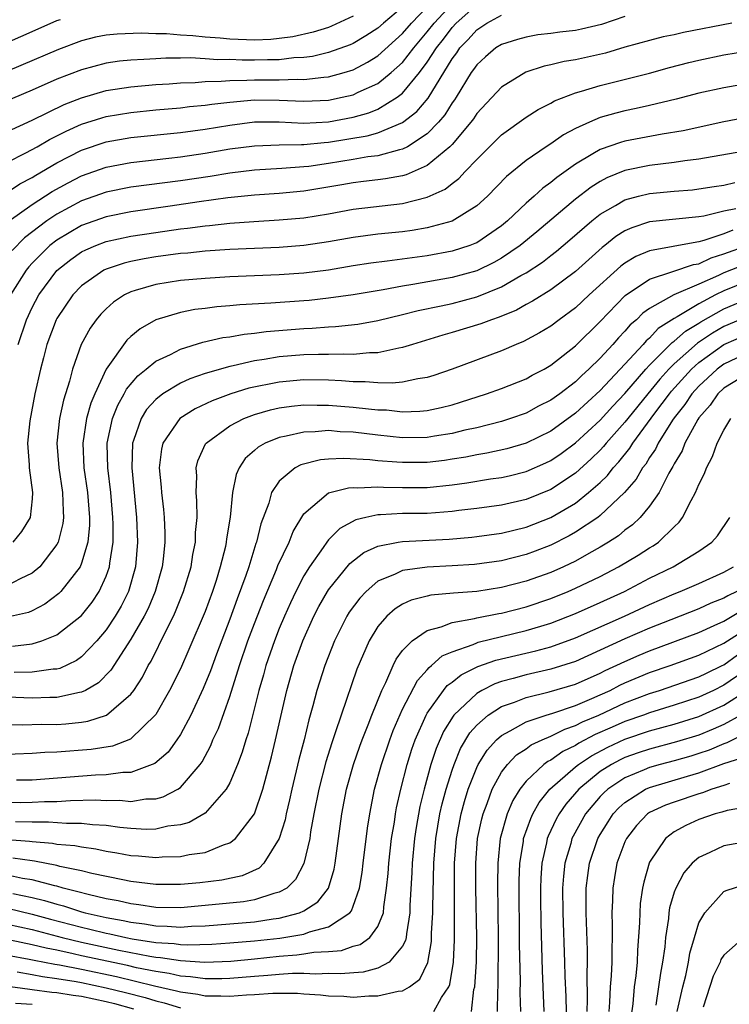
# Model space of a CAD drawing. Units: inches. Extents: x 2508000 to 2509427, y 1485009 to 1488000.
# Drawn here: x 2508112 to 2508169, y 1487852 to 1487931 of the extents above; entities that cross this region are included whole.
import ezdxf

# ---------------------------------------------------------------- set-up
doc = ezdxf.new("R2010")
doc.units = ezdxf.units.IN
doc.header["$MEASUREMENT"] = 0
doc.layers.add('LD25081485_2ft', color=226, linetype='Continuous')

msp = doc.modelspace()

# ---------------------------------------------------------------- linework, layer by layer
at = {"layer": 'LD25081485_2ft'}
for points, elevation in [([(2508111, 1487919.742), (2508112.496, 1487920.496), (2508113.413, 1487921), (2508114.412, 1487921.588), (2508115, 1487921.869), (2508115.74, 1487922.26), (2508117, 1487922.821), (2508118.65, 1487923.35), (2508119, 1487923.448), (2508121, 1487923.781), (2508123, 1487923.977), (2508125, 1487924.151), (2508125.752, 1487924.249), (2508127, 1487924.365), (2508127.544, 1487924.456), (2508129, 1487924.619), (2508131, 1487924.788), (2508133, 1487924.77), (2508135, 1487924.676), (2508137, 1487924.77), (2508138.116, 1487925), (2508139, 1487925.208), (2508139.411, 1487925.411), (2508141, 1487926.129), (2508142.082, 1487927), (2508143, 1487927.826), (2508143.905, 1487929), (2508145, 1487930.296), (2508145.548, 1487931), (2508147, 1487932.561)], 7796), ([(2508111, 1487917.322), (2508112.011, 1487917.989), (2508113, 1487918.501), (2508113.302, 1487918.698), (2508115, 1487919.686), (2508117, 1487920.723), (2508119, 1487921.404), (2508121, 1487921.748), (2508125, 1487922.154), (2508127, 1487922.421), (2508129, 1487922.757), (2508131, 1487923.013), (2508133, 1487923.015), (2508135, 1487922.92), (2508137, 1487923.017), (2508139, 1487923.381), (2508140.266, 1487923.734), (2508141, 1487924.039), (2508142.56, 1487925), (2508143, 1487925.341), (2508144.358, 1487927), (2508145, 1487927.857), (2508145.735, 1487929), (2508146.296, 1487929.704), (2508147, 1487930.638), (2508147.337, 1487931), (2508149, 1487932.486)], 7798), ([(2508139, 1487931.56), (2508137.247, 1487930.753), (2508137, 1487930.661), (2508135.741, 1487930.259), (2508134.102, 1487929.898), (2508133, 1487929.75), (2508132.316, 1487929.684), (2508131, 1487929.637), (2508130.353, 1487929.647), (2508129, 1487929.702), (2508128.222, 1487929.778), (2508127, 1487929.867), (2508126.017, 1487929.983), (2508125, 1487930.041), (2508123.87, 1487930.13), (2508123, 1487930.14), (2508121.818, 1487930.182), (2508119.883, 1487930.117), (2508119, 1487930.026), (2508118.139, 1487929.861), (2508117, 1487929.577), (2508115.124, 1487928.876), (2508109, 1487926.285)], 7790), ([(2508143, 1487932.299), (2508141.444, 1487931), (2508141, 1487930.6), (2508140.026, 1487929.974), (2508139, 1487929.362), (2508138.751, 1487929.249), (2508137, 1487928.614), (2508135.697, 1487928.302), (2508135, 1487928.217), (2508134.19, 1487928.189), (2508133, 1487928.045), (2508132.045, 1487928.045), (2508131, 1487928.01), (2508130.008, 1487928.009), (2508129, 1487928.049), (2508128.036, 1487928.036), (2508127, 1487928.115), (2508125.818, 1487928.182), (2508125, 1487928.156), (2508123.832, 1487928.168), (2508123, 1487928.124), (2508122.051, 1487928.051), (2508121, 1487928.016), (2508120.078, 1487927.922), (2508119, 1487927.76), (2508117, 1487927.227), (2508115, 1487926.46), (2508113, 1487925.589), (2508109.775, 1487924.225)], 7792), ([(2508111, 1487922.233), (2508113, 1487923.149), (2508115.588, 1487924.412), (2508117, 1487924.964), (2508119, 1487925.545), (2508121, 1487925.859), (2508123, 1487926.035), (2508124.093, 1487926.093), (2508125, 1487926.166), (2508126.205, 1487926.205), (2508127, 1487926.278), (2508128.299, 1487926.299), (2508129, 1487926.372), (2508130.375, 1487926.375), (2508131, 1487926.419), (2508133, 1487926.414), (2508134.458, 1487926.458), (2508135, 1487926.433), (2508136.629, 1487926.629), (2508137, 1487926.648), (2508138.273, 1487927), (2508139, 1487927.226), (2508140.164, 1487927.836), (2508141, 1487928.35), (2508143, 1487930.156), (2508143.712, 1487931), (2508145, 1487932.321)], 7794), ([(2508111.144, 1487915), (2508113, 1487916.315), (2508114.63, 1487917.37), (2508115.918, 1487918.082), (2508117, 1487918.642), (2508119, 1487919.357), (2508121, 1487919.727), (2508124.065, 1487920.065), (2508125, 1487920.183), (2508127, 1487920.477), (2508129, 1487920.818), (2508131, 1487921.081), (2508133, 1487921.144), (2508134.821, 1487921.178), (2508135, 1487921.17), (2508136.652, 1487921.348), (2508137, 1487921.364), (2508140.127, 1487921.873), (2508141, 1487922.121), (2508143, 1487922.954), (2508144.15, 1487923.85), (2508145.058, 1487924.942), (2508147, 1487928.101), (2508147.387, 1487928.613), (2508147.639, 1487929), (2508148.315, 1487929.686), (2508149, 1487930.47), (2508149.328, 1487930.672), (2508149.811, 1487931), (2508151, 1487931.646)], 7800), ([(2508109.305, 1487928.695), (2508113, 1487930.339), (2508115, 1487931.209), (2508115.297, 1487931.297)], 7788), ([(2508169.654, 1487931), (2508165.757, 1487930.243), (2508165, 1487930.069), (2508164.111, 1487929.889), (2508163, 1487929.608), (2508161, 1487929.045), (2508159.423, 1487928.576), (2508157, 1487928.04), (2508156.095, 1487927.905), (2508155, 1487927.634), (2508154.467, 1487927.532), (2508152.971, 1487927.029), (2508151, 1487925.821), (2508149, 1487923.679), (2508148.734, 1487923.266), (2508148.532, 1487923), (2508147, 1487921.184), (2508146.826, 1487921), (2508145, 1487919.469), (2508143.276, 1487918.724), (2508143, 1487918.653), (2508141.604, 1487918.396), (2508141, 1487918.331), (2508139.827, 1487918.173), (2508139, 1487918.088), (2508138.083, 1487917.917), (2508135, 1487917.406), (2508133, 1487917.215), (2508131, 1487917.074), (2508128.854, 1487916.854), (2508126.534, 1487916.533), (2508124.177, 1487916.178), (2508121, 1487915.725), (2508119, 1487915.326), (2508117, 1487914.612), (2508115, 1487913.447), (2508114.423, 1487913), (2508113, 1487911.586), (2508112.715, 1487911.285), (2508112.499, 1487911), (2508111.25, 1487909)], 7804), ([(2508161, 1487931.539), (2508159.098, 1487930.902), (2508157.495, 1487930.505), (2508157, 1487930.407), (2508155.739, 1487930.261), (2508155, 1487930.159), (2508153.955, 1487930.046), (2508153, 1487929.881), (2508152.311, 1487929.689), (2508151, 1487929.282), (2508150.56, 1487929), (2508149.719, 1487928.281), (2508149, 1487927.634), (2508148.75, 1487927.25), (2508148.561, 1487927), (2508147.324, 1487925), (2508147.197, 1487924.803), (2508147, 1487924.542), (2508146.414, 1487923.586), (2508145.91, 1487923), (2508145, 1487922.047), (2508143.388, 1487921), (2508143, 1487920.797), (2508142.755, 1487920.755), (2508141, 1487920.274), (2508140.175, 1487920.176), (2508139, 1487919.969), (2508137, 1487919.645), (2508135.412, 1487919.412), (2508135, 1487919.366), (2508133.229, 1487919.229), (2508131, 1487919.101), (2508129, 1487918.856), (2508127.404, 1487918.596), (2508125, 1487918.234), (2508121, 1487917.714), (2508119, 1487917.322), (2508117, 1487916.61), (2508115, 1487915.541), (2508114.189, 1487915), (2508112.37, 1487913.63), (2508111.388, 1487912.612)], 7802), ([(2508111.876, 1487905), (2508112.54, 1487907), (2508113, 1487907.984), (2508113.538, 1487909), (2508115, 1487910.992), (2508116.126, 1487911.874), (2508117, 1487912.482), (2508117.341, 1487912.659), (2508118.154, 1487913), (2508119, 1487913.316), (2508121, 1487913.754), (2508123, 1487914.067), (2508125, 1487914.354), (2508125.589, 1487914.412), (2508127, 1487914.61), (2508127.365, 1487914.635), (2508129, 1487914.815), (2508130.96, 1487914.96), (2508133, 1487915.078), (2508135, 1487915.252), (2508137, 1487915.574), (2508139, 1487915.938), (2508143, 1487916.393), (2508145, 1487916.908), (2508146.432, 1487917.568), (2508147, 1487918.032), (2508147.563, 1487918.437), (2508148.075, 1487919), (2508149, 1487919.971), (2508151, 1487921.952), (2508153, 1487923.384), (2508153.974, 1487924.026), (2508155, 1487924.537), (2508155.288, 1487924.712), (2508157, 1487925.37), (2508157.493, 1487925.493), (2508159, 1487925.95), (2508163, 1487926.955), (2508164.599, 1487927.401), (2508166.183, 1487927.817), (2508167, 1487928.014), (2508169, 1487928.431), (2508171, 1487928.766)], 7806), ([(2508171, 1487926.115), (2508169, 1487925.773), (2508167, 1487925.331), (2508165.154, 1487924.846), (2508163, 1487924.333), (2508161.915, 1487924.085), (2508161, 1487923.904), (2508160.273, 1487923.727), (2508159, 1487923.359), (2508158.126, 1487923), (2508157, 1487922.485), (2508156.025, 1487921.975), (2508155, 1487921.245), (2508154.624, 1487921), (2508153, 1487919.872), (2508151.408, 1487918.592), (2508149.869, 1487917), (2508149, 1487916.209), (2508147, 1487914.985), (2508145, 1487914.437), (2508143.779, 1487914.22), (2508143, 1487914.117), (2508141, 1487913.915), (2508139, 1487913.658), (2508137, 1487913.297), (2508135, 1487913.005), (2508133, 1487912.856), (2508129, 1487912.674), (2508127, 1487912.542), (2508125.608, 1487912.392), (2508125, 1487912.348), (2508123, 1487912.078), (2508122.079, 1487911.921), (2508121, 1487911.698), (2508120.436, 1487911.564), (2508119, 1487911.091), (2508118.812, 1487911), (2508117, 1487909.751), (2508116.277, 1487909), (2508115, 1487907.104), (2508114.944, 1487907), (2508114.194, 1487905), (2508113.902, 1487903.902), (2508113.67, 1487903), (2508113.225, 1487901), (2508112.802, 1487898.802), (2508112.621, 1487897), (2508112.758, 1487895.242), (2508112.752, 1487895), (2508113.035, 1487893), (2508113, 1487892.495), (2508112.835, 1487891), (2508112.144, 1487889.856), (2508111.439, 1487889)], 7808), ([(2508171, 1487923.383), (2508169, 1487923.015), (2508165.706, 1487922.294), (2508164.02, 1487922.02), (2508161, 1487921.448), (2508160.648, 1487921.352), (2508159, 1487920.779), (2508158.415, 1487920.415), (2508157, 1487919.597), (2508155.486, 1487918.514), (2508155, 1487918.094), (2508154.359, 1487917.641), (2508153.653, 1487917), (2508153, 1487916.44), (2508151.5, 1487915), (2508151, 1487914.587), (2508149, 1487913.227), (2508148.846, 1487913.154), (2508148.434, 1487913), (2508147, 1487912.541), (2508145, 1487912.177), (2508141.735, 1487911.736), (2508140.419, 1487911.581), (2508139, 1487911.361), (2508137, 1487911.022), (2508135, 1487910.763), (2508133, 1487910.624), (2508129, 1487910.456), (2508127, 1487910.346), (2508125, 1487910.172), (2508124.003, 1487910.003), (2508123, 1487909.857), (2508121.351, 1487909.35), (2508121, 1487909.262), (2508120.463, 1487909), (2508119.582, 1487908.418), (2508119, 1487907.889), (2508118.555, 1487907.445), (2508118.184, 1487907), (2508117.683, 1487906.317), (2508116.976, 1487905), (2508116.268, 1487903), (2508116.027, 1487902.027), (2508115.521, 1487900.479), (2508115.217, 1487899), (2508114.995, 1487897), (2508115.146, 1487895), (2508115.455, 1487893), (2508115.495, 1487891.495), (2508115.538, 1487891), (2508115.489, 1487890.511), (2508115.105, 1487889), (2508115, 1487888.792), (2508113.614, 1487887), (2508113, 1487886.476), (2508112.032, 1487886.032), (2508111, 1487885.49)], 7810), ([(2508173.039, 1487921.039), (2508167, 1487919.99), (2508165.857, 1487919.857), (2508165, 1487919.719), (2508163, 1487919.477), (2508161, 1487919.067), (2508159.525, 1487918.475), (2508159, 1487918.191), (2508158.266, 1487917.734), (2508157, 1487916.745), (2508153.88, 1487914.12), (2508152.518, 1487913), (2508151, 1487911.969), (2508150.38, 1487911.62), (2508149, 1487910.959), (2508147, 1487910.407), (2508143.839, 1487909.839), (2508143, 1487909.717), (2508141.417, 1487909.417), (2508139, 1487909.02), (2508137, 1487908.735), (2508135.44, 1487908.56), (2508135, 1487908.526), (2508132.326, 1487908.326), (2508129.803, 1487908.197), (2508129, 1487908.114), (2508127.959, 1487908.041), (2508127, 1487907.909), (2508126.179, 1487907.821), (2508125, 1487907.59), (2508123.002, 1487906.998), (2508121.734, 1487906.266), (2508121, 1487905.634), (2508120.67, 1487905.33), (2508119.001, 1487902.999), (2508118.071, 1487901), (2508117.756, 1487900.244), (2508117.405, 1487899), (2508117.091, 1487897), (2508117.19, 1487895), (2508117.474, 1487893), (2508117.631, 1487891), (2508117.628, 1487890.372), (2508117.497, 1487889), (2508117, 1487887.291), (2508116.88, 1487887), (2508116.387, 1487886.387), (2508115.322, 1487885), (2508115.166, 1487884.834), (2508114.026, 1487883.974), (2508113, 1487883.439), (2508112.688, 1487883.312), (2508111, 1487882.912)], 7812), ([(2508111.414, 1487880.586), (2508113, 1487880.769), (2508113.767, 1487881), (2508115, 1487881.488), (2508117, 1487883.065), (2508117.856, 1487884.144), (2508118.431, 1487885), (2508119, 1487886.248), (2508119.262, 1487887), (2508119.287, 1487887.287), (2508119.544, 1487889), (2508119.552, 1487890.448), (2508119.533, 1487891), (2508119.355, 1487893), (2508119.122, 1487895), (2508119.082, 1487896.918), (2508119.084, 1487897), (2508119.51, 1487899), (2508119.929, 1487900.071), (2508120.453, 1487901), (2508120.633, 1487901.367), (2508121.541, 1487902.459), (2508122.232, 1487903), (2508123, 1487903.639), (2508124.187, 1487904.186), (2508125, 1487904.61), (2508126.83, 1487905.17), (2508128.45, 1487905.55), (2508129, 1487905.623), (2508130.159, 1487905.841), (2508131, 1487905.923), (2508131.944, 1487906.056), (2508135, 1487906.298), (2508135.68, 1487906.32), (2508137, 1487906.426), (2508137.558, 1487906.442), (2508139.368, 1487906.632), (2508141, 1487906.922), (2508143, 1487907.407), (2508144.26, 1487907.74), (2508146.115, 1487908.116), (2508147, 1487908.314), (2508149, 1487908.847), (2508151, 1487909.667), (2508152.582, 1487910.582), (2508153, 1487910.804), (2508154.333, 1487911.667), (2508155, 1487912.202), (2508155.457, 1487912.543), (2508156.539, 1487913.461), (2508158.313, 1487915), (2508159, 1487915.546), (2508160.247, 1487916.247), (2508161, 1487916.698), (2508162.093, 1487917), (2508163, 1487917.227), (2508165, 1487917.415), (2508166.478, 1487917.522), (2508167, 1487917.579), (2508168.218, 1487917.782), (2508169, 1487917.891), (2508169.899, 1487918.101)], 7814), ([(2508169.978, 1487915.978), (2508169, 1487915.782), (2508167.384, 1487915.384), (2508167, 1487915.324), (2508163, 1487914.924), (2508161.553, 1487914.447), (2508161, 1487914.185), (2508160.274, 1487913.726), (2508159.369, 1487913), (2508159.155, 1487912.845), (2508157, 1487910.901), (2508155, 1487909.411), (2508153.51, 1487908.491), (2508153, 1487908.227), (2508152.219, 1487907.781), (2508150.806, 1487907.194), (2508150.207, 1487907), (2508149.346, 1487906.654), (2508147, 1487905.951), (2508146.251, 1487905.749), (2508143.796, 1487905), (2508143, 1487904.742), (2508142.704, 1487904.704), (2508141, 1487904.317), (2508140.309, 1487904.309), (2508139, 1487904.173), (2508138.213, 1487904.213), (2508137, 1487904.18), (2508136.193, 1487904.193), (2508135, 1487904.156), (2508133, 1487903.996), (2508131.782, 1487903.782), (2508131, 1487903.679), (2508129.273, 1487903.273), (2508129, 1487903.225), (2508127, 1487902.645), (2508125.774, 1487902.226), (2508125, 1487901.866), (2508123.57, 1487901), (2508123, 1487900.552), (2508122.262, 1487899.738), (2508121.815, 1487899), (2508121.209, 1487897.209), (2508121.123, 1487897), (2508121.058, 1487895), (2508121.458, 1487891), (2508121.536, 1487889), (2508121.366, 1487887), (2508120.793, 1487885), (2508120.196, 1487883.805), (2508119.727, 1487883), (2508119, 1487881.9), (2508118.233, 1487881), (2508117, 1487879.716), (2508116.581, 1487879.419), (2508115.226, 1487878.774), (2508115, 1487878.72), (2508114.709, 1487878.709), (2508113, 1487878.467), (2508111.55, 1487878.45)], 7816), ([(2508169.745, 1487914.255), (2508169, 1487913.959), (2508167.405, 1487913.405), (2508167, 1487913.306), (2508165.045, 1487912.954), (2508164.916, 1487912.916), (2508163, 1487912.587), (2508161.879, 1487912.121), (2508161, 1487911.582), (2508160.662, 1487911.338), (2508158.108, 1487909), (2508157, 1487907.95), (2508155.687, 1487907), (2508155, 1487906.477), (2508154.075, 1487905.925), (2508152.775, 1487905.225), (2508152.195, 1487905), (2508151, 1487904.487), (2508147, 1487902.993), (2508145.525, 1487902.475), (2508145, 1487902.318), (2508144.219, 1487902.219), (2508143, 1487901.95), (2508142.15, 1487901.85), (2508141, 1487901.88), (2508139.973, 1487901.973), (2508139, 1487901.964), (2508138.048, 1487902.048), (2508137, 1487902.094), (2508135, 1487902.131), (2508133, 1487901.954), (2508130.55, 1487901.45), (2508129.087, 1487901), (2508127.562, 1487900.438), (2508126.205, 1487899.795), (2508124.943, 1487899), (2508123.574, 1487897), (2508123.468, 1487896.532), (2508123.281, 1487895), (2508123.44, 1487893.44), (2508123.466, 1487893), (2508123.633, 1487891.633), (2508123.686, 1487891), (2508123.744, 1487889.744), (2508123.736, 1487889), (2508123.608, 1487887.608), (2508123.525, 1487887), (2508122.966, 1487885), (2508122.383, 1487883.618), (2508122.07, 1487883), (2508121, 1487881.138), (2508119.368, 1487878.632), (2508118.38, 1487877.62), (2508117.311, 1487877), (2508117, 1487876.842), (2508116.822, 1487876.822), (2508115, 1487876.423), (2508114.425, 1487876.425), (2508113, 1487876.377), (2508111, 1487876.44)], 7818), ([(2508111, 1487874.234), (2508112.204, 1487874.204), (2508113.751, 1487874.249), (2508115, 1487874.244), (2508115.711, 1487874.289), (2508117, 1487874.422), (2508117.502, 1487874.498), (2508119.008, 1487874.993), (2508121, 1487876.701), (2508121.222, 1487877), (2508121.924, 1487878.076), (2508122.4, 1487879), (2508122.631, 1487879.369), (2508123.838, 1487881.838), (2508124.436, 1487883), (2508124.616, 1487883.384), (2508125.265, 1487885), (2508125.868, 1487887), (2508126.009, 1487887.991), (2508126.228, 1487889), (2508126.237, 1487889.763), (2508126.352, 1487891), (2508126.343, 1487892.343), (2508126.278, 1487893), (2508126.326, 1487894.326), (2508126.275, 1487895), (2508126.421, 1487895.579), (2508127.043, 1487896.957), (2508127.076, 1487897), (2508129, 1487898.405), (2508130.134, 1487899), (2508131, 1487899.324), (2508132.301, 1487899.699), (2508133, 1487899.859), (2508133.994, 1487900.006), (2508135, 1487900.107), (2508136.08, 1487900.08), (2508137, 1487900.093), (2508139, 1487899.928), (2508140.227, 1487899.773), (2508141, 1487899.709), (2508141.693, 1487899.692), (2508143, 1487899.554), (2508144.403, 1487899.597), (2508145, 1487899.659), (2508146.116, 1487899.885), (2508147, 1487900.112), (2508147.686, 1487900.314), (2508149.785, 1487901), (2508151, 1487901.443), (2508153, 1487902.218), (2508153.497, 1487902.503), (2508154.452, 1487903), (2508155, 1487903.316), (2508157, 1487904.891), (2508159, 1487906.858), (2508161.03, 1487908.97), (2508163, 1487910.292), (2508164.89, 1487910.89), (2508166.543, 1487911.457), (2508167, 1487911.531), (2508167.993, 1487912.007), (2508169, 1487912.322), (2508170.972, 1487913.028)], 7820), ([(2508171, 1487911.584), (2508169, 1487910.792), (2508168.588, 1487910.588), (2508167, 1487909.881), (2508164.966, 1487909), (2508163, 1487907.911), (2508162.466, 1487907.534), (2508161.934, 1487907), (2508161.422, 1487906.578), (2508161, 1487906.062), (2508160.479, 1487905.522), (2508160.033, 1487905), (2508159, 1487903.883), (2508158.092, 1487903), (2508157.507, 1487902.493), (2508157, 1487901.983), (2508155.725, 1487901), (2508155, 1487900.476), (2508154.009, 1487899.991), (2508153, 1487899.447), (2508151.733, 1487899), (2508151, 1487898.768), (2508149, 1487898.257), (2508148.049, 1487898.049), (2508147, 1487897.785), (2508145.575, 1487897.575), (2508145, 1487897.474), (2508143, 1487897.444), (2508141, 1487897.643), (2508139, 1487897.891), (2508137.937, 1487897.937), (2508137, 1487898.019), (2508135.922, 1487897.922), (2508135, 1487897.907), (2508133.562, 1487897.561), (2508133, 1487897.464), (2508131.875, 1487897), (2508131.304, 1487896.696), (2508131, 1487896.413), (2508130.241, 1487895.759), (2508129.758, 1487895), (2508129.517, 1487894.483), (2508129.224, 1487893), (2508129.023, 1487891.023), (2508128.739, 1487889.261), (2508128.717, 1487889), (2508128.643, 1487888.643), (2508128.234, 1487887), (2508127.89, 1487885.89), (2508127.595, 1487885), (2508127, 1487883.391), (2508125.698, 1487880.302), (2508125, 1487878.748), (2508124.132, 1487877), (2508123, 1487875.037), (2508120.956, 1487873.044), (2508119.507, 1487872.493), (2508117.778, 1487872.223), (2508115, 1487872.009), (2508114.022, 1487871.978), (2508113, 1487871.886), (2508110.212, 1487871.788)], 7822), ([(2508171, 1487910.148), (2508169, 1487909.327), (2508168.339, 1487909), (2508167, 1487908.29), (2508165.224, 1487907.224), (2508165, 1487907.109), (2508163.708, 1487906.292), (2508163, 1487905.518), (2508162.716, 1487905.284), (2508162.483, 1487905), (2508161, 1487903.388), (2508159, 1487901.262), (2508157, 1487899.438), (2508155, 1487897.991), (2508153, 1487896.997), (2508151.449, 1487896.551), (2508149.81, 1487896.191), (2508149, 1487896.062), (2508148.119, 1487895.881), (2508147, 1487895.698), (2508146.387, 1487895.613), (2508145, 1487895.452), (2508143, 1487895.433), (2508142.52, 1487895.48), (2508141, 1487895.579), (2508140.341, 1487895.659), (2508138.224, 1487895.776), (2508137, 1487895.719), (2508136.347, 1487895.653), (2508134.757, 1487895.243), (2508134.298, 1487895), (2508133, 1487893.941), (2508132.368, 1487893), (2508132.153, 1487892.153), (2508131.526, 1487890.474), (2508131.176, 1487889), (2508131.122, 1487888.878), (2508130.532, 1487887), (2508130.296, 1487886.296), (2508129.591, 1487884.409), (2508129, 1487882.759), (2508127.927, 1487879.927), (2508127.434, 1487878.566), (2508126.859, 1487877.141), (2508125.848, 1487875), (2508125, 1487873.429), (2508124.719, 1487873), (2508124.005, 1487871.996), (2508122.932, 1487871.068), (2508121, 1487870.362), (2508120.348, 1487870.349), (2508119, 1487870.154), (2508118.133, 1487870.132), (2508113, 1487869.735), (2508111.717, 1487869.717)], 7824), ([(2508109, 1487868.005), (2508112.07, 1487867.93), (2508113, 1487867.941), (2508114.006, 1487868.006), (2508115, 1487868.016), (2508116.091, 1487868.091), (2508118.127, 1487868.127), (2508119, 1487868.08), (2508120.099, 1487868.099), (2508121, 1487868.016), (2508122.207, 1487868.207), (2508123, 1487868.231), (2508123.612, 1487868.388), (2508124.797, 1487869), (2508125, 1487869.13), (2508126.613, 1487871), (2508126.775, 1487871.225), (2508127.462, 1487872.538), (2508127.638, 1487873), (2508128.075, 1487873.925), (2508129, 1487876.5), (2508129.799, 1487879), (2508130.476, 1487881), (2508131, 1487882.413), (2508131.721, 1487884.279), (2508132.792, 1487886.792), (2508132.904, 1487887.096), (2508133.812, 1487889), (2508134.136, 1487889.864), (2508135, 1487891.285), (2508137, 1487892.975), (2508138.612, 1487893.388), (2508139, 1487893.406), (2508139.381, 1487893.38), (2508141, 1487893.474), (2508141.444, 1487893.444), (2508143, 1487893.421), (2508145, 1487893.429), (2508147, 1487893.626), (2508148.208, 1487893.792), (2508150.108, 1487894.107), (2508151, 1487894.233), (2508151.63, 1487894.369), (2508153, 1487894.701), (2508154.595, 1487895.405), (2508155, 1487895.604), (2508155.828, 1487896.172), (2508157, 1487897.035), (2508159, 1487898.87), (2508160.01, 1487899.99), (2508161, 1487901.033), (2508162.708, 1487903), (2508163, 1487903.314), (2508164.835, 1487905.165), (2508165, 1487905.268), (2508165.917, 1487906.083), (2508167, 1487906.726), (2508167.163, 1487906.837), (2508169, 1487907.882), (2508171, 1487908.723)], 7826), ([(2508171, 1487907.299), (2508169, 1487906.436), (2508168.087, 1487905.913), (2508166.89, 1487905.11), (2508165, 1487903.435), (2508164.565, 1487903), (2508163.823, 1487902.177), (2508162.846, 1487901), (2508161.229, 1487899), (2508161, 1487898.698), (2508159.493, 1487897), (2508159.276, 1487896.723), (2508159, 1487896.431), (2508158.274, 1487895.726), (2508157, 1487894.589), (2508155, 1487893.266), (2508153, 1487892.451), (2508151, 1487891.997), (2508149, 1487891.716), (2508147.548, 1487891.548), (2508147, 1487891.469), (2508145, 1487891.322), (2508143, 1487891.308), (2508141.215, 1487891.216), (2508141, 1487891.219), (2508140.019, 1487891), (2508139.203, 1487890.797), (2508137.903, 1487890.097), (2508137, 1487889.182), (2508136.855, 1487889), (2508136.554, 1487888.555), (2508135.448, 1487887), (2508135, 1487886.27), (2508134.346, 1487885), (2508133.908, 1487884.092), (2508133.423, 1487883), (2508133, 1487881.996), (2508132.611, 1487881), (2508131.931, 1487879), (2508131.735, 1487878.265), (2508131.355, 1487877), (2508130.477, 1487873.523), (2508130.29, 1487873), (2508130.01, 1487871.99), (2508129.628, 1487871), (2508129, 1487869.517), (2508128.721, 1487869), (2508127, 1487867.047), (2508125.701, 1487866.299), (2508125, 1487866.115), (2508123.995, 1487865.995), (2508123, 1487865.764), (2508122.258, 1487865.742), (2508121, 1487865.811), (2508120.11, 1487865.89), (2508119, 1487866.053), (2508117.886, 1487866.114), (2508117, 1487866.227), (2508115.788, 1487866.212), (2508114.332, 1487866.332), (2508113, 1487866.321), (2508111.643, 1487866.357)], 7828), ([(2508111, 1487864.914), (2508112.79, 1487864.79), (2508113, 1487864.759), (2508114.635, 1487864.635), (2508115, 1487864.562), (2508116.441, 1487864.441), (2508117, 1487864.322), (2508118.166, 1487864.166), (2508119, 1487863.99), (2508119.86, 1487863.86), (2508121, 1487863.645), (2508121.612, 1487863.612), (2508123, 1487863.466), (2508123.518, 1487863.518), (2508125, 1487863.54), (2508125.711, 1487863.711), (2508127, 1487863.881), (2508128.499, 1487864.499), (2508129, 1487864.645), (2508129.464, 1487865), (2508130.996, 1487867.003), (2508131.683, 1487869), (2508132.385, 1487871.615), (2508132.717, 1487873), (2508133.124, 1487874.876), (2508133.612, 1487877), (2508134.192, 1487879), (2508134.91, 1487881), (2508135.819, 1487883), (2508136.221, 1487883.779), (2508136.92, 1487885), (2508137, 1487885.124), (2508138.732, 1487887.268), (2508139.853, 1487888.147), (2508141, 1487888.676), (2508142.633, 1487889), (2508143, 1487889.06), (2508146.756, 1487889.244), (2508148.606, 1487889.394), (2508149, 1487889.44), (2508151, 1487889.717), (2508153, 1487890.205), (2508155, 1487890.994), (2508157, 1487892.163), (2508158.064, 1487893), (2508159, 1487893.826), (2508159.604, 1487894.396), (2508160.061, 1487895), (2508160.518, 1487895.482), (2508161.407, 1487896.593), (2508161.646, 1487897), (2508163.422, 1487899.422), (2508164.61, 1487901), (2508164.786, 1487901.214), (2508166.405, 1487903), (2508167, 1487903.534), (2508169, 1487904.98), (2508171, 1487905.851)], 7830), ([(2508171, 1487904.338), (2508169, 1487903.39), (2508168.468, 1487903), (2508167.715, 1487902.285), (2508167, 1487901.633), (2508166.425, 1487901), (2508165.866, 1487900.134), (2508165, 1487899.06), (2508164.865, 1487898.865), (2508163.692, 1487897), (2508163.473, 1487896.527), (2508163, 1487895.851), (2508162.685, 1487895.315), (2508162.425, 1487895), (2508161.913, 1487894.087), (2508160.979, 1487893.021), (2508159, 1487891.149), (2508158.804, 1487891), (2508157, 1487889.79), (2508156.499, 1487889.501), (2508155, 1487888.75), (2508153.739, 1487888.261), (2508153, 1487887.985), (2508151, 1487887.48), (2508148.808, 1487887.192), (2508147, 1487887.082), (2508145, 1487886.982), (2508143, 1487886.7), (2508142.398, 1487886.398), (2508141, 1487885.827), (2508140.038, 1487885), (2508139.528, 1487884.472), (2508138.682, 1487883.318), (2508138.491, 1487883), (2508137.481, 1487881), (2508136.703, 1487879), (2508136.063, 1487877), (2508135.736, 1487875.736), (2508135.4, 1487874.6), (2508135.012, 1487873), (2508134.591, 1487871.409), (2508134.022, 1487869), (2508133.85, 1487868.15), (2508133.567, 1487867), (2508133.479, 1487866.521), (2508133, 1487864.995), (2508131.77, 1487863), (2508131.382, 1487862.618), (2508130.012, 1487861.988), (2508128.367, 1487861.633), (2508126.58, 1487861.42), (2508125, 1487861.278), (2508123, 1487861.281), (2508121, 1487861.533), (2508120.348, 1487861.652), (2508117.818, 1487862.182), (2508117, 1487862.394), (2508115.249, 1487862.751), (2508115, 1487862.822), (2508113.177, 1487863.177), (2508113, 1487863.191), (2508111.42, 1487863.42)], 7832), ([(2508171, 1487902.665), (2508169, 1487901.446), (2508168.52, 1487901), (2508167.905, 1487900.095), (2508167, 1487899.05), (2508166.909, 1487898.909), (2508165.867, 1487897), (2508165.625, 1487896.375), (2508165, 1487895.335), (2508164.894, 1487895.106), (2508164.569, 1487894.569), (2508163.768, 1487893), (2508163, 1487891.894), (2508162.245, 1487891), (2508161.609, 1487890.39), (2508161, 1487889.953), (2508160.482, 1487889.518), (2508159.68, 1487889), (2508159, 1487888.586), (2508158.086, 1487888.085), (2508157, 1487887.465), (2508156.024, 1487887), (2508155, 1487886.547), (2508153, 1487885.824), (2508151, 1487885.311), (2508149.013, 1487885.013), (2508147.124, 1487884.876), (2508145.297, 1487884.703), (2508145, 1487884.635), (2508143.701, 1487884.299), (2508143, 1487883.973), (2508142.396, 1487883.604), (2508141.721, 1487883), (2508141, 1487882.16), (2508140.285, 1487881), (2508139.29, 1487878.71), (2508138.01, 1487875), (2508137.548, 1487873.549), (2508137.259, 1487872.741), (2508136.785, 1487871.215), (2508136.204, 1487869), (2508135.81, 1487867), (2508135.543, 1487865.543), (2508135.471, 1487865), (2508135.01, 1487862.99), (2508134.321, 1487861.679), (2508133.609, 1487861), (2508133, 1487860.656), (2508132.557, 1487860.558), (2508131, 1487860.042), (2508130.117, 1487859.883), (2508127, 1487859.578), (2508125, 1487859.404), (2508123, 1487859.428), (2508121.643, 1487859.643), (2508121, 1487859.713), (2508119.965, 1487859.964), (2508119, 1487860.133), (2508117.536, 1487860.464), (2508116.705, 1487860.705), (2508115.499, 1487861), (2508115, 1487861.142), (2508114.824, 1487861.176), (2508113, 1487861.674), (2508112.217, 1487861.783), (2508111, 1487862.034)], 7834), ([(2508111.441, 1487860.559), (2508113, 1487860.244), (2508113.997, 1487859.998), (2508115, 1487859.681), (2508115.547, 1487859.547), (2508117, 1487859.078), (2508117.284, 1487859), (2508119, 1487858.612), (2508120.368, 1487858.368), (2508121, 1487858.224), (2508122.096, 1487858.096), (2508123, 1487857.933), (2508123.923, 1487857.923), (2508125, 1487857.838), (2508125.907, 1487857.907), (2508127, 1487857.942), (2508131, 1487858.274), (2508132.509, 1487858.509), (2508133, 1487858.57), (2508134.659, 1487859), (2508135, 1487859.154), (2508136.131, 1487859.869), (2508137.009, 1487860.991), (2508137.465, 1487862.536), (2508137.548, 1487863), (2508138.082, 1487867), (2508138.463, 1487869), (2508139.03, 1487871), (2508139.53, 1487872.47), (2508139.726, 1487873), (2508140.212, 1487874.212), (2508140.5, 1487875), (2508141.314, 1487877), (2508141.648, 1487877.648), (2508142.238, 1487879), (2508142.482, 1487879.518), (2508143, 1487880.213), (2508143.761, 1487881), (2508145, 1487881.84), (2508146.132, 1487882.132), (2508147, 1487882.491), (2508148.812, 1487882.812), (2508149, 1487882.869), (2508150.779, 1487883.221), (2508151, 1487883.252), (2508153, 1487883.757), (2508155, 1487884.433), (2508156.398, 1487885), (2508157, 1487885.261), (2508159, 1487886.225), (2508160.487, 1487887), (2508162.064, 1487887.936), (2508163, 1487888.546), (2508163.291, 1487888.709), (2508163.714, 1487889), (2508165, 1487890.244), (2508165.397, 1487890.603), (2508165.676, 1487891), (2508166.354, 1487892.354), (2508166.723, 1487893), (2508167, 1487893.659), (2508167.441, 1487894.559), (2508167.596, 1487895), (2508168.086, 1487895.914), (2508168.47, 1487897), (2508169, 1487898.046), (2508169.584, 1487899)], 7836), ([(2508111, 1487859.357), (2508113, 1487858.888), (2508114.481, 1487858.481), (2508117, 1487857.825), (2508117.676, 1487857.676), (2508119, 1487857.344), (2508119.292, 1487857.292), (2508120.57, 1487857), (2508121.105, 1487856.895), (2508123, 1487856.603), (2508124.508, 1487856.508), (2508125, 1487856.429), (2508125.607, 1487856.394), (2508127.545, 1487856.456), (2508129, 1487856.557), (2508131, 1487856.724), (2508133.054, 1487856.946), (2508135, 1487857.271), (2508135.457, 1487857.457), (2508137, 1487857.857), (2508138.722, 1487859), (2508138.851, 1487859.148), (2508139, 1487859.528), (2508139.51, 1487861), (2508139.732, 1487862.268), (2508139.81, 1487863), (2508140.164, 1487865.836), (2508140.347, 1487867), (2508140.734, 1487869), (2508141.279, 1487871), (2508141.962, 1487873), (2508142.24, 1487873.76), (2508143, 1487875.463), (2508144.195, 1487877.805), (2508145, 1487878.67), (2508145.144, 1487878.856), (2508145.346, 1487879), (2508146.214, 1487879.786), (2508147, 1487880.109), (2508148.718, 1487880.718), (2508149, 1487880.849), (2508149.11, 1487880.89), (2508151, 1487881.36), (2508153, 1487881.832), (2508154.199, 1487882.199), (2508155, 1487882.427), (2508157, 1487883.207), (2508159, 1487884.097), (2508160.956, 1487885), (2508163, 1487886.08), (2508164.907, 1487887), (2508167, 1487888.266), (2508168.043, 1487889), (2508168.493, 1487889.507), (2508169.496, 1487891)], 7838), ([(2508111, 1487858.083), (2508113, 1487857.635), (2508115.431, 1487857), (2508117, 1487856.631), (2508120.024, 1487855.976), (2508122.516, 1487855.484), (2508123, 1487855.41), (2508123.385, 1487855.385), (2508125, 1487855.125), (2508126.991, 1487855.008), (2508129.093, 1487855.093), (2508131, 1487855.272), (2508133, 1487855.48), (2508134.418, 1487855.582), (2508135, 1487855.668), (2508135.812, 1487855.812), (2508137, 1487855.871), (2508138.047, 1487855.953), (2508139, 1487856.287), (2508139.568, 1487856.432), (2508140.336, 1487857), (2508141, 1487857.889), (2508141.44, 1487859), (2508141.473, 1487859.473), (2508141.704, 1487861), (2508141.824, 1487862.176), (2508141.873, 1487863), (2508142.109, 1487865), (2508142.332, 1487866.332), (2508142.427, 1487867), (2508142.513, 1487867.487), (2508142.85, 1487869), (2508143.364, 1487871), (2508143.756, 1487872.244), (2508144.02, 1487873), (2508144.917, 1487875), (2508145, 1487875.144), (2508146.321, 1487877), (2508146.618, 1487877.382), (2508147, 1487877.655), (2508147.744, 1487878.256), (2508149.079, 1487878.921), (2508150.549, 1487879.451), (2508153.798, 1487880.202), (2508155, 1487880.527), (2508157, 1487881.25), (2508160.957, 1487883), (2508163, 1487883.958), (2508165, 1487884.82), (2508165.48, 1487885), (2508167, 1487885.645), (2508169, 1487886.57), (2508169.783, 1487887)], 7840), ([(2508170.074, 1487885), (2508169.341, 1487884.659), (2508169, 1487884.451), (2508167.957, 1487884.043), (2508167, 1487883.596), (2508164.711, 1487882.71), (2508163, 1487882.026), (2508161, 1487881.167), (2508159, 1487880.239), (2508157, 1487879.337), (2508155, 1487878.703), (2508153, 1487878.259), (2508151.955, 1487877.955), (2508151, 1487877.712), (2508150.471, 1487877.529), (2508149.423, 1487877), (2508149, 1487876.752), (2508147.149, 1487875), (2508147.079, 1487874.921), (2508146.322, 1487873.678), (2508145.713, 1487872.288), (2508145.294, 1487871), (2508144.748, 1487869), (2508144.401, 1487867.599), (2508144.093, 1487865.907), (2508143.957, 1487865), (2508143.765, 1487863), (2508143.742, 1487862.258), (2508143.592, 1487859.592), (2508143.578, 1487859), (2508143.3, 1487857.3), (2508143.281, 1487857), (2508143.238, 1487856.761), (2508143, 1487856.305), (2508141.904, 1487855), (2508141, 1487854.517), (2508139.8, 1487854.2), (2508137.947, 1487854.053), (2508137, 1487854.081), (2508135.969, 1487854.031), (2508135, 1487854.082), (2508134.082, 1487854.082), (2508133, 1487854.003), (2508132.092, 1487853.908), (2508131, 1487853.836), (2508129, 1487853.667), (2508128.356, 1487853.644), (2508127, 1487853.648), (2508125.817, 1487853.817), (2508125, 1487853.863), (2508124.08, 1487854.08), (2508123, 1487854.235), (2508121.447, 1487854.553), (2508120.727, 1487854.727), (2508117, 1487855.523), (2508116.316, 1487855.685), (2508115, 1487855.958), (2508114.123, 1487856.123), (2508113, 1487856.404), (2508111.218, 1487856.782)], 7842), ([(2508111, 1487855.569), (2508112.751, 1487855.248), (2508113.156, 1487855.157), (2508114.835, 1487854.835), (2508115.222, 1487854.778), (2508117, 1487854.429), (2508119.836, 1487853.836), (2508122.911, 1487853.089), (2508124.69, 1487852.69), (2508125, 1487852.595), (2508126.404, 1487852.405), (2508127, 1487852.286), (2508128.282, 1487852.282), (2508129, 1487852.252), (2508130.361, 1487852.36), (2508131, 1487852.384), (2508132.485, 1487852.485), (2508134.482, 1487852.482), (2508135, 1487852.435), (2508136.358, 1487852.358), (2508137, 1487852.274), (2508138.236, 1487852.236), (2508139, 1487852.176), (2508140.263, 1487852.263), (2508141, 1487852.261), (2508142.642, 1487852.642), (2508143, 1487852.668), (2508143.56, 1487853), (2508144.38, 1487853.621), (2508145.034, 1487854.966), (2508145.333, 1487856.667), (2508145.35, 1487857.35), (2508145.438, 1487859), (2508145.436, 1487859.436), (2508145.52, 1487863), (2508145.677, 1487865), (2508146.019, 1487867), (2508146.197, 1487867.803), (2508146.525, 1487869), (2508147, 1487870.532), (2508147.16, 1487871), (2508147.698, 1487872.302), (2508148.45, 1487873.55), (2508149, 1487874.179), (2508149.927, 1487875), (2508151, 1487875.687), (2508152.049, 1487876.049), (2508153, 1487876.434), (2508154.87, 1487876.87), (2508157, 1487877.491), (2508159, 1487878.381), (2508159.407, 1487878.593), (2508161, 1487879.348), (2508162.151, 1487879.849), (2508163, 1487880.199), (2508167, 1487881.683), (2508168.24, 1487882.24), (2508169, 1487882.602), (2508170.498, 1487883.502)], 7844), ([(2508145.539, 1487851), (2508146.144, 1487852.144), (2508146.737, 1487853), (2508146.821, 1487853.179), (2508147.115, 1487855), (2508147.205, 1487856.795), (2508147.194, 1487861), (2508147.207, 1487863), (2508147.353, 1487865), (2508147.729, 1487867), (2508148, 1487868), (2508148.315, 1487869), (2508149, 1487870.752), (2508149.122, 1487871), (2508149.838, 1487872.162), (2508150.615, 1487873), (2508151, 1487873.349), (2508151.717, 1487873.717), (2508153, 1487874.463), (2508154.616, 1487875), (2508155.153, 1487875.153), (2508157, 1487875.772), (2508158.33, 1487876.33), (2508159, 1487876.634), (2508159.8, 1487877), (2508160.589, 1487877.412), (2508161, 1487877.602), (2508163, 1487878.439), (2508164.663, 1487879), (2508167, 1487879.842), (2508169, 1487880.812), (2508171, 1487882.078)], 7846), ([(2508148.579, 1487851), (2508148.779, 1487852.779), (2508148.838, 1487853), (2508148.97, 1487855.03), (2508149.005, 1487856.995), (2508148.938, 1487861), (2508148.928, 1487863), (2508149.074, 1487865), (2508149.409, 1487866.591), (2508149.515, 1487867), (2508149.847, 1487867.847), (2508150.256, 1487869), (2508151, 1487870.364), (2508151.482, 1487871), (2508152.228, 1487871.772), (2508153, 1487872.278), (2508153.409, 1487872.591), (2508154.306, 1487873), (2508155, 1487873.294), (2508156.131, 1487873.869), (2508157, 1487874.144), (2508157.556, 1487874.444), (2508158.879, 1487875), (2508161, 1487875.992), (2508163, 1487876.755), (2508163.796, 1487877), (2508167, 1487878.097), (2508167.601, 1487878.399), (2508168.865, 1487879), (2508169, 1487879.067), (2508170.122, 1487879.878)], 7848), ([(2508171.136, 1487878.864), (2508169, 1487877.408), (2508168.174, 1487877), (2508167, 1487876.45), (2508165, 1487875.792), (2508163, 1487875.188), (2508162.499, 1487875), (2508161, 1487874.483), (2508159.968, 1487874.032), (2508158.586, 1487873.414), (2508157.283, 1487872.717), (2508157, 1487872.53), (2508155.961, 1487872.039), (2508155, 1487871.359), (2508154.753, 1487871.247), (2508154.431, 1487871), (2508153, 1487869.645), (2508152.485, 1487869), (2508151.922, 1487868.078), (2508151.464, 1487867), (2508150.911, 1487865), (2508150.708, 1487863), (2508150.695, 1487861.305), (2508150.742, 1487857), (2508150.736, 1487855.263), (2508150.716, 1487854.716), (2508150.702, 1487853), (2508150.675, 1487852.675), (2508150.659, 1487851)], 7850), ([(2508152.568, 1487851), (2508152.529, 1487852.529), (2508152.537, 1487853.463), (2508152.465, 1487856.465), (2508152.43, 1487861.57), (2508152.485, 1487863), (2508152.775, 1487864.775), (2508152.799, 1487865), (2508153.37, 1487866.63), (2508153.551, 1487867), (2508154.066, 1487867.934), (2508154.92, 1487869), (2508157, 1487870.809), (2508157.238, 1487871), (2508158.298, 1487871.702), (2508159.607, 1487872.393), (2508161, 1487873.041), (2508163, 1487873.71), (2508165, 1487874.256), (2508167, 1487874.884), (2508169, 1487875.806), (2508170.877, 1487877)], 7852), ([(2508170.395, 1487875), (2508169, 1487874.236), (2508168.151, 1487873.849), (2508167, 1487873.385), (2508165.18, 1487872.82), (2508163, 1487872.246), (2508162.066, 1487871.934), (2508161, 1487871.553), (2508160.623, 1487871.377), (2508159.909, 1487871), (2508159, 1487870.421), (2508157.262, 1487869), (2508156.216, 1487867.784), (2508155.673, 1487867), (2508155.434, 1487866.566), (2508154.792, 1487865.208), (2508154.718, 1487865), (2508154.658, 1487864.658), (2508154.276, 1487863), (2508154.192, 1487861.808), (2508154.161, 1487861), (2508154.167, 1487860.167), (2508154.19, 1487858.19), (2508154.311, 1487854.311), (2508154.439, 1487851)], 7854), ([(2508171, 1487873.624), (2508169.248, 1487872.752), (2508169, 1487872.672), (2508167.831, 1487872.169), (2508167, 1487871.882), (2508166.328, 1487871.672), (2508165, 1487871.298), (2508163.85, 1487871), (2508163, 1487870.759), (2508162.564, 1487870.564), (2508161, 1487869.921), (2508159.619, 1487869), (2508159.292, 1487868.708), (2508159, 1487868.395), (2508157.809, 1487867), (2508156.804, 1487865.196), (2508156.713, 1487865), (2508156.614, 1487864.614), (2508156.139, 1487863), (2508156.027, 1487861.973), (2508155.957, 1487861), (2508155.974, 1487859), (2508156.116, 1487855), (2508156.136, 1487853.864), (2508156.204, 1487852.204), (2508156.258, 1487849.742)], 7856), ([(2508157.944, 1487851), (2508157.974, 1487851.974), (2508157.94, 1487854.061), (2508157.978, 1487855), (2508157.978, 1487855.977), (2508157.874, 1487859), (2508157.866, 1487860.134), (2508157.876, 1487861), (2508157.992, 1487862.008), (2508158.139, 1487863), (2508158.811, 1487865), (2508159, 1487865.335), (2508159.636, 1487866.364), (2508160.047, 1487867), (2508160.507, 1487867.493), (2508161, 1487867.933), (2508162.669, 1487869), (2508163, 1487869.148), (2508166.06, 1487870.06), (2508167, 1487870.325), (2508169, 1487871.072), (2508170.46, 1487871.54)], 7858), ([(2508169.464, 1487869.464), (2508169, 1487869.299), (2508168.053, 1487869), (2508167.292, 1487868.708), (2508167, 1487868.631), (2508165, 1487867.958), (2508164.299, 1487867.701), (2508163, 1487867.11), (2508162.837, 1487867), (2508161.946, 1487866.054), (2508161.122, 1487865), (2508161, 1487864.73), (2508160.36, 1487863), (2508160.149, 1487861.851), (2508160.011, 1487861), (2508159.997, 1487859.998), (2508159.943, 1487859), (2508159.974, 1487857.974), (2508159.968, 1487857), (2508159.931, 1487856.069), (2508159.931, 1487855), (2508159.882, 1487853.882), (2508159.802, 1487853), (2508159.759, 1487851.759), (2508159.697, 1487851)], 7860), ([(2508171, 1487867.583), (2508169.271, 1487867.27), (2508168.858, 1487867.142), (2508168.317, 1487867), (2508167, 1487866.534), (2508165.94, 1487866.06), (2508165, 1487865.538), (2508164.287, 1487865), (2508163, 1487863.08), (2508162.962, 1487863), (2508162.522, 1487861.478), (2508162.427, 1487861), (2508162.241, 1487859.759), (2508162.198, 1487859), (2508162.192, 1487858.192), (2508162.028, 1487855.972), (2508161.99, 1487855), (2508161.88, 1487853.88), (2508161.76, 1487853), (2508161.637, 1487851.637), (2508161.488, 1487850.512)], 7862), ([(2508171, 1487864.773), (2508169, 1487864.427), (2508167.868, 1487863.868), (2508167, 1487863.479), (2508166.458, 1487863), (2508165.776, 1487862.224), (2508165.124, 1487861), (2508165, 1487860.662), (2508164.616, 1487859.384), (2508164.562, 1487859), (2508164.527, 1487858.527), (2508164.291, 1487857), (2508164.228, 1487856.227), (2508164.054, 1487855), (2508163.881, 1487854.119), (2508163.734, 1487853), (2508163.511, 1487851.511)], 7864), ([(2508165.238, 1487851), (2508165.689, 1487853), (2508165.932, 1487853.932), (2508166.154, 1487855), (2508166.263, 1487855.736), (2508166.634, 1487857), (2508167, 1487858.174), (2508167.462, 1487859), (2508169, 1487860.706), (2508169.19, 1487860.81), (2508170.722, 1487861.278)], 7866), ([(2508170.639, 1487857), (2508169, 1487855.564), (2508168.781, 1487855.219), (2508168.706, 1487855), (2508168.146, 1487853.854), (2508167.347, 1487851.347)], 7868), ([(2508111.793, 1487854.207), (2508113, 1487853.995), (2508113.832, 1487853.832), (2508115, 1487853.686), (2508116.568, 1487853.432), (2508117, 1487853.348), (2508119, 1487852.932), (2508120.552, 1487852.553), (2508122.136, 1487852.136), (2508123, 1487851.859), (2508123.7, 1487851.7), (2508125, 1487851.304)], 7846), ([(2508109, 1487853.32), (2508112.804, 1487852.805), (2508113, 1487852.791), (2508114.577, 1487852.577), (2508115, 1487852.548), (2508116.328, 1487852.328), (2508117, 1487852.244), (2508119, 1487851.814), (2508119.654, 1487851.655), (2508121.216, 1487851.215)], 7848), ([(2508113, 1487851.562), (2508111.654, 1487851.654)], 7850)]:
    msp.add_lwpolyline(points, dxfattribs=dict(at, elevation=elevation))

doc.saveas('drawing.dxf')
